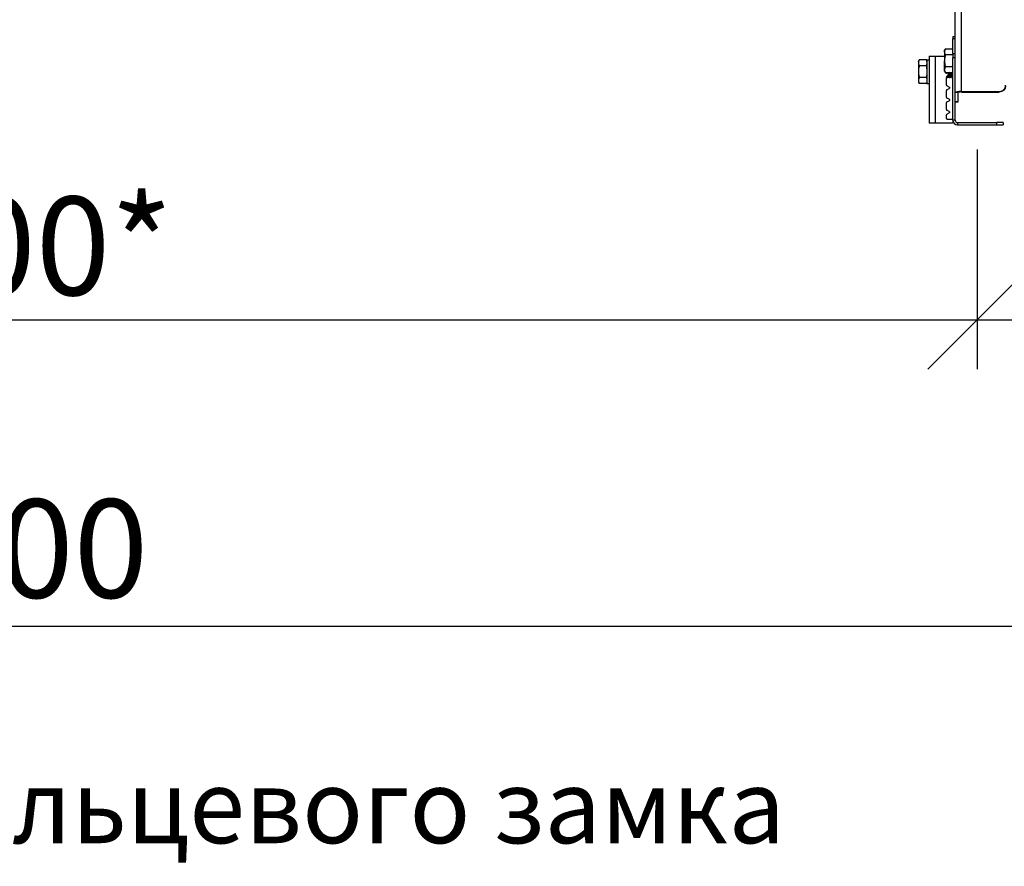
# Model space of a CAD drawing. Units: millimetres. Extents: x 24615 to 30915, y 27282 to 31737.
# Drawn here: x 26371 to 26871, y 30081 to 30511 of the extents above; entities that cross this region are included whole.
import ezdxf
from ezdxf.enums import TextEntityAlignment as Align

# ---------------------------------------------------------------- set-up
doc = ezdxf.new("R2010")
doc.units = ezdxf.units.MM
doc.layers.add('20', color=7, linetype='Continuous', lineweight=20)
doc.layers.add('Visible', color=7, linetype='Continuous', lineweight=35, true_color=0x22346e)
doc.styles.add('SPDS', font='CS_Gost2304.shx')
doc.styles.add('ГОСТ 2.304', font='CS_Gost2304.shx')
doc.dimstyles.new('1-20', dxfattribs={"dimscale": 100, "dimtxt": 2.5, "dimasz": 2.5, "dimexe": 1.25, "dimexo": 0.625, "dimtad": 1, "dimdec": 0, "dimlfac": 0.2, "dimrnd": 0.001, "dimdsep": 46, "dimtxsty": 'SPDS', "dimblk": 'OBLIQUE', "dimcen": 2.5, "dimdle": 2, "dimclrd": 256, "dimclre": 256, "dimadec": 0, "dimazin": 2, "dimtfac": 1, "dimtdec": 0, "dimtmove": 1, "dimatfit": 3, "dimldrblk": 'DOT', "dimfxl": 1.25, "dimtolj": 1, "dimtzin": 0, "dimlwd": -1, "dimlwe": -1, "dimarcsym": 0})

# ---------------------------------------------------------------- blocks, each defined once
blk = doc.blocks.new('_Oblique')
at = {"color": 0, "linetype": 'ByBlock', "lineweight": -2}
blk.add_line((-0.5, -0.5), (0.5, 0.5), dxfattribs=at)
blk = doc.blocks.new('*D23')
at = {"ltscale": 20, "transparency": 16777216}
for p, q in [((25857.09, 30445.14), (25857.09, 30333.7)), ((26857.09, 30445.14), (26857.09, 30333.7)), ((25817.09, 30358.7), (26897.09, 30358.7))]:
    blk.add_line(p, q, dxfattribs=at)
at = {"layer": 'Defpoints', "color": 0, "ltscale": 20, "transparency": 16777216}
for p in [(25857.09, 30457.64), (26857.09, 30457.64), (26857.09, 30358.7)]:
    blk.add_point(p, dxfattribs=at)
at = {"ltscale": 20, "transparency": 16777216, "xscale": 50, "yscale": 50, "zscale": 50, "rotation": 180}
blk.add_blockref('_Oblique', (25857.09, 30358.7), dxfattribs=at)
at = {"ltscale": 20, "transparency": 16777216, "xscale": 50, "yscale": 50, "zscale": 50}
blk.add_blockref('_Oblique', (26857.09, 30358.7), dxfattribs=at)
at = {"color": 0, "lineweight": 15, "ltscale": 20, "transparency": 16777216, "insert": (26357.09, 30396.2), "char_height": 50, "attachment_point": 5, "style": 'SPDS'}
blk.add_mtext('\\A1;1000*', dxfattribs=at)
blk = doc.blocks.new('_Dot')
at = {"color": 0, "linetype": 'ByBlock', "lineweight": -2}
blk.add_line((-0.5, 0), (-1, 0), dxfattribs=at)
at = {"color": 0, "linetype": 'ByBlock', "const_width": 0.5}
blk.add_lwpolyline([(-0.25, 0, 1), (0.25, 0, 1)], format="xyb", close=True, dxfattribs=at)
blk = doc.blocks.new('*D24')
at = {"ltscale": 26.666667, "transparency": 16777216}
for p, q in [((25360.4, 30492.06), (25360.4, 30178.14)), ((27360.4, 30491.26), (27360.4, 30178.14)), ((25320.4, 30203.14), (27400.4, 30203.14))]:
    blk.add_line(p, q, dxfattribs=at)
at = {"layer": 'Defpoints', "color": 0, "ltscale": 26.666667, "transparency": 16777216}
for p in [(25360.4, 30504.56), (27360.4, 30503.76), (27360.4, 30203.14)]:
    blk.add_point(p, dxfattribs=at)
at = {"ltscale": 26.666667, "transparency": 16777216, "xscale": 50, "yscale": 50, "zscale": 50, "rotation": 180}
blk.add_blockref('_Oblique', (25360.4, 30203.14), dxfattribs=at)
at = {"ltscale": 26.666667, "transparency": 16777216, "xscale": 50, "yscale": 50, "zscale": 50}
blk.add_blockref('_Oblique', (27360.4, 30203.14), dxfattribs=at)
at = {"color": 0, "lineweight": 15, "ltscale": 26.666667, "transparency": 16777216, "insert": (26360.4, 30242.57), "char_height": 50, "attachment_point": 5, "style": 'SPDS'}
blk.add_mtext('\\A1;2000', dxfattribs=at)

msp = doc.modelspace()

# ---------------------------------------------------------------- linework, layer by layer
at = {"layer": 'Visible', "color": 159, "lineweight": 25, "true_color": 0x22346e, "extrusion": (-1, -2e-16, 2.967e-13)}
for p, q in [((26845.89, 30474.06), (26845.89, 31419.47)), ((26849.09, 30474.61), (26849.09, 31420.03)), ((26844.69, 30502.44), (26844.69, 30501.3)), ((26844.69, 30502.44), (26845.89, 30502.44)), ((26844.69, 30493.8), (26844.69, 30501.3)), ((26845.89, 30501.3), (26844.69, 30501.3)), ((26840.45, 30495.32), (26840.92, 30496.12)), ((26840.45, 30494.62), (26840.45, 30495.32)), ((26840.45, 30494.62), (26840.45, 30490.12)), ((26844.69, 30496.12), (26840.92, 30496.12)), ((26844.69, 30493.8), (26844.69, 30491.74)), ((26844.69, 30493.8), (26845.89, 30493.8)), ((26827.21, 30489.86), (26827.68, 30490.67)), ((26827.21, 30489.86), (26827.21, 30489.17)), ((26827.21, 30489.17), (26827.21, 30484.66)), ((26831.45, 30490.67), (26827.68, 30490.67)), ((26831.45, 30489.68), (26831.45, 30490.67)), ((26831.45, 30487.66), (26831.45, 30488.57)), ((26831.53, 30490.51), (26831.53, 30478.51)), ((26832.69, 30490.51), (26831.53, 30490.51)), ((26832.69, 30492.5), (26832.69, 30458.5)), ((26832.69, 30492.5), (26835.89, 30492.5)), ((26835.89, 30492.5), (26840.41, 30492.5)), ((26835.89, 30458.5), (26835.89, 30492.5)), ((26840.45, 30485.61), (26840.45, 30490.12)), ((26844.69, 30493.12), (26840.92, 30493.12)), ((26844.69, 30460.04), (26844.69, 30491.74)), ((26845.89, 30491.74), (26844.69, 30491.74)), ((26827.21, 30484.66), (26827.21, 30480.16)), ((26831.45, 30487.66), (26827.68, 30487.66)), ((26831.45, 30486.13), (26831.45, 30487.66)), ((26840.45, 30484.92), (26840.45, 30485.61)), ((26840.45, 30484.92), (26840.92, 30484.11)), ((26844.69, 30487.12), (26840.92, 30487.12)), ((26844.69, 30484.11), (26840.92, 30484.11)), ((26841.39, 30483.69), (26841.27, 30483.69)), ((26841.56, 30481.75), (26843.28, 30484.46)), ((26842.39, 30483.69), (26842.27, 30483.69)), ((26843.39, 30483.69), (26843.27, 30483.69)), ((26844.39, 30483.69), (26844.27, 30483.69)), ((26827.21, 30480.16), (26827.21, 30479.46)), ((26827.21, 30479.46), (26827.68, 30478.66)), ((26831.45, 30481.66), (26827.68, 30481.66)), ((26831.45, 30478.66), (26827.68, 30478.66)), ((26831.45, 30481.66), (26831.45, 30482.88)), ((26831.45, 30481.12), (26831.45, 30481.66)), ((26831.45, 30478.66), (26831.45, 30479.12)), ((26832.69, 30478.51), (26831.53, 30478.51)), ((26841.49, 30477.88), (26841.49, 30481.53)), ((26841.95, 30481.46), (26841.83, 30481.46)), ((26842.45, 30482.11), (26842.33, 30482.11)), ((26842.95, 30481.46), (26842.83, 30481.46)), ((26843.45, 30482.11), (26843.33, 30482.11)), ((26843.95, 30481.46), (26843.83, 30481.46)), ((26844.45, 30482.11), (26844.33, 30482.11)), ((26841.49, 30471.63), (26841.49, 30475.17)), ((26842.84, 30476.87), (26841.69, 30477.53)), ((26841.69, 30475.51), (26842.84, 30476.18)), ((26845.89, 30472.85), (26845.89, 30474.06)), ((26847.49, 30474.06), (26845.89, 30474.06)), ((26847.49, 30469.33), (26847.49, 30474.06)), ((26849.09, 30474.33), (26849.09, 30474.61)), ((26849.09, 30474.61), (26868.29, 30474.61)), ((26849.09, 30474.33), (26868.29, 30474.33)), ((26868.29, 30474.33), (26868.29, 30474.61)), ((26841.49, 30465.38), (26841.49, 30468.92)), ((26842.84, 30470.62), (26841.69, 30471.28)), ((26841.69, 30469.27), (26842.84, 30469.93)), ((26845.89, 30460.04), (26845.89, 30472.85)), ((26845.89, 30469.33), (26847.49, 30469.33)), ((26847.49, 30469.28), (26845.89, 30469.28)), ((26847.49, 30469.28), (26847.49, 30469.33)), ((26842.84, 30464.37), (26841.69, 30465.04)), ((26841.69, 30463.02), (26842.84, 30463.68)), ((26835.89, 30458.5), (26832.69, 30458.5)), ((26844.29, 30458.5), (26835.89, 30458.5)), ((26841.49, 30460.9), (26841.49, 30462.67)), ((26841.89, 30460.5), (26844.29, 30460.5)), ((26844.47, 30462.48), (26844.47, 30461.28)), ((26845.89, 30460.04), (26844.69, 30460.04)), ((26844.69, 30460.04), (26844.69, 30458.9)), ((26847.09, 30458.84), (26847.09, 30457.64)), ((26847.09, 30458.84), (26867.09, 30458.84)), ((26867.09, 30457.64), (26867.09, 30458.84)), ((26870.29, 30458.84), (26867.09, 30458.84)), ((26870.29, 30458.84), (26870.29, 30457.64)), ((26847.09, 30457.64), (26867.09, 30457.64)), ((26867.09, 30457.64), (26870.29, 30457.64))]:
    msp.add_line(p, q, dxfattribs=at)
at = {"layer": 'Visible', "color": 159, "lineweight": 25, "true_color": 0x22346e, "extrusion": (0, -2e-16, -1)}
for centre, radius, start, end in [((-26838.74, 30489.19), 7.32, 5.991, 10.3833), ((-26838.74, 30479.83), 7.32, 349.6167, 354.009), ((-26842.64, 30476.52), 0.4, 120, 240), ((-26842.64, 30470.28), 0.4, 120, 240), ((-26842.64, 30464.03), 0.4, 120, 240), ((-26844.29, 30460.1), 0.4, 90, 180), ((-26844.29, 30458.9), 0.4, 180, 270)]:
    msp.add_arc(centre, radius, start, end, dxfattribs=at)
at = {"layer": 'Visible', "color": 159, "lineweight": 25, "true_color": 0x22346e}
for centre, radius, start, end in [((26841.67, 30483.9), 0.4, 148.5524, 180), ((26841.89, 30481.53), 0.4, 147.5458, 180), ((26841.89, 30477.88), 0.4, 180, 240), ((26841.89, 30475.17), 0.4, 120, 180), ((26841.89, 30471.63), 0.4, 180, 240), ((26841.89, 30468.92), 0.4, 120, 180), ((26841.89, 30465.38), 0.4, 180, 240), ((26841.89, 30462.67), 0.4, 120, 180), ((26841.89, 30460.9), 0.4, 180, 270), ((26847.09, 30460.04), 2.4, 180, 270), ((26847.09, 30460.04), 1.2, 180, 270)]:
    msp.add_arc(centre, radius, start, end, dxfattribs=at)
for centre, major_axis, ratio, start_param, end_param in [((26849.09, 30474.06), (-3.2, 0), 0.173648, 4.712389, 6.283185), ((26849.09, 30474.06), (1.6, 0), 0.173648, 1.570796, 3.141593), ((26868.29, 30477.76), (-3.2, 0), 0.984808, 1.570796, 3.141593)]:
    msp.add_ellipse(centre, major_axis=major_axis, ratio=ratio, start_param=start_param, end_param=end_param, dxfattribs=at)
at = {"layer": 'Visible', "color": 159, "lineweight": 25, "true_color": 0x22346e, "extrusion": (7.6375e-28, -2e-16, -1)}
msp.add_ellipse((26868.29, 30477.49), major_axis=(3.2, 0), ratio=0.984808, start_param=0, end_param=1.570796, dxfattribs=at)
at = {"layer": 'Visible', "color": 159, "lineweight": 25, "true_color": 0x22346e}
for points, weights in [([(26840.92, 30496.12), (26840.45, 30495.32), (26840.45, 30494.62)], [1.70731703596, 1.83937846828, 1.83937846828]), ([(26840.45, 30494.62), (26840.45, 30493.92), (26840.92, 30493.12)], [1.83937846828, 1.83937846828, 1.70731703596]), ([(26827.68, 30490.67), (26827.21, 30489.86), (26827.21, 30489.17)], [1.70731703596, 1.83937846828, 1.83937846828]), ([(26827.21, 30489.17), (26827.21, 30488.47), (26827.68, 30487.66)], [1.83937846828, 1.83937846828, 1.70731703596]), ([(26840.92, 30493.12), (26840.45, 30491.51), (26840.45, 30490.12)], [1.70731703596, 1.83937846828, 1.83937846828]), ([(26840.45, 30490.12), (26840.45, 30488.72), (26840.92, 30487.12)], [1.83937846828, 1.83937846828, 1.70731703596]), ([(26827.68, 30487.66), (26827.21, 30486.06), (26827.21, 30484.66)], [1.70731703596, 1.83937846828, 1.83937846828]), ([(26827.21, 30484.66), (26827.21, 30483.27), (26827.68, 30481.66)], [1.83937846828, 1.83937846828, 1.70731703596]), ([(26840.92, 30487.12), (26840.45, 30486.31), (26840.45, 30485.61)], [1.70731703596, 1.83937846828, 1.83937846828]), ([(26840.45, 30485.61), (26840.45, 30484.92), (26840.92, 30484.11)], [1.83937846828, 1.83937846828, 1.70731703596]), ([(26827.68, 30481.66), (26827.21, 30480.86), (26827.21, 30480.16)], [1.70731703596, 1.83937846828, 1.83937846828]), ([(26827.21, 30480.16), (26827.21, 30479.46), (26827.68, 30478.66)], [1.83937846828, 1.83937846828, 1.70731703596]), ([(26842.33, 30482.11), (26842.27, 30482.11), (26842.21, 30482.77)], [1, 0.928580449012, 0.991178789181])]:
    msp.add_rational_spline(points, weights, degree=2, dxfattribs=at)
for points in [[(26841.27, 30483.69), (26841.27, 30483.69), (26841.27, 30483.69), (26841.27, 30483.69)], [(26841.65, 30484.11), (26841.57, 30483.97), (26841.49, 30483.84), (26841.41, 30483.7)], [(26842.26, 30483.7), (26842.18, 30483.84), (26842.1, 30483.97), (26842.02, 30484.11)], [(26842.65, 30484.11), (26842.57, 30483.97), (26842.49, 30483.84), (26842.41, 30483.7)], [(26843.26, 30483.7), (26843.18, 30483.84), (26843.1, 30483.97), (26843.02, 30484.11)], [(26843.65, 30484.11), (26843.57, 30483.97), (26843.49, 30483.84), (26843.41, 30483.7)], [(26844.26, 30483.7), (26844.18, 30483.84), (26844.1, 30483.97), (26844.02, 30484.11)], [(26844.65, 30484.11), (26844.57, 30483.97), (26844.49, 30483.84), (26844.41, 30483.7)], [(26841.82, 30481.47), (26841.75, 30481.59), (26841.68, 30481.71), (26841.61, 30481.83)], [(26842.34, 30482.11), (26842.21, 30481.9), (26842.09, 30481.69), (26841.97, 30481.47)], [(26842.82, 30481.47), (26842.69, 30481.69), (26842.56, 30481.91), (26842.44, 30482.13)], [(26843.34, 30482.11), (26843.21, 30481.9), (26843.09, 30481.69), (26842.97, 30481.47)], [(26843.82, 30481.47), (26843.69, 30481.69), (26843.56, 30481.91), (26843.44, 30482.13)], [(26844.34, 30482.11), (26844.21, 30481.9), (26844.09, 30481.69), (26843.97, 30481.47)], [(26844.69, 30481.68), (26844.61, 30481.83), (26844.52, 30481.98), (26844.44, 30482.13)]]:
    msp.add_open_spline(points, degree=3, dxfattribs=at)
for points, knots in [([(26841.41, 30483.7), (26841.4, 30483.68), (26841.39, 30483.68), (26841.36, 30483.73), (26841.34, 30483.86), (26841.32, 30484.07), (26841.31, 30484.08), (26841.31, 30484.09)], [-24.1695395, -24.1695395, -24.1695395, -24.1695395, -24.1007795, -24.1007795, -23.9412468, -23.9412468, -23.9311972, -23.9311972, -23.9311972, -23.9311972]), ([(26842.19, 30484.11), (26842.2, 30484), (26842.21, 30483.91), (26842.24, 30483.74), (26842.25, 30483.69), (26842.27, 30483.69)], [-22.7522823, -22.7522823, -22.7522823, -22.7522823, -22.6669938, -22.6669938, -22.5421502, -22.5421502, -22.5421502, -22.5421502]), ([(26842.41, 30483.7), (26842.4, 30483.68), (26842.38, 30483.68), (26842.35, 30483.78), (26842.33, 30483.91), (26842.31, 30484.11)], [-26.6952584, -26.6952584, -26.6952584, -26.6952584, -26.6047228, -26.6047228, -26.4514009, -26.4514009, -26.4514009, -26.4514009]), ([(26842.64, 30483.45), (26842.64, 30483.4), (26842.65, 30483.35), (26842.67, 30482.93), (26842.69, 30482.59), (26842.73, 30482.02), (26842.75, 30481.8), (26842.79, 30481.53), (26842.81, 30481.46), (26842.83, 30481.46)], [-20.4916561, -20.4916561, -20.4916561, -20.4916561, -20.4707181, -20.4707181, -20.316202, -20.316202, -20.1556284, -20.1556284, -20.0152981, -20.0152981, -20.0152981, -20.0152981]), ([(26842.97, 30481.47), (26842.95, 30481.45), (26842.94, 30481.46), (26842.9, 30481.6), (26842.88, 30481.76), (26842.84, 30482.22), (26842.82, 30482.51), (26842.79, 30483.09), (26842.77, 30483.36), (26842.76, 30483.63)], [-29.2149211, -29.2149211, -29.2149211, -29.2149211, -29.1036107, -29.1036107, -28.9459569, -28.9459569, -28.7914887, -28.7914887, -28.6819199, -28.6819199, -28.6819199, -28.6819199]), ([(26843.19, 30484.11), (26843.2, 30484.02), (26843.2, 30483.94), (26843.23, 30483.75), (26843.25, 30483.69), (26843.27, 30483.69)], [-20.2247765, -20.2247765, -20.2247765, -20.2247765, -20.1530293, -20.1530293, -20.0142384, -20.0142384, -20.0142384, -20.0142384]), ([(26843.41, 30483.7), (26843.39, 30483.67), (26843.38, 30483.69), (26843.35, 30483.82), (26843.33, 30483.94), (26843.31, 30484.11)], [-29.2198877, -29.2198877, -29.2198877, -29.2198877, -29.1034405, -29.1034405, -28.9760164, -28.9760164, -28.9760164, -28.9760164]), ([(26843.59, 30484.46), (26843.61, 30484.08), (26843.63, 30483.71), (26843.67, 30482.98), (26843.69, 30482.64), (26843.73, 30482.06), (26843.75, 30481.83), (26843.79, 30481.53), (26843.81, 30481.46), (26843.83, 30481.46)], [-18.0882852, -18.0882852, -18.0882852, -18.0882852, -17.9446526, -17.9446526, -17.7894376, -17.7894376, -17.6280233, -17.6280233, -17.4794017, -17.4794017, -17.4794017, -17.4794017]), ([(26843.97, 30481.47), (26843.95, 30481.44), (26843.93, 30481.47), (26843.89, 30481.67), (26843.87, 30481.86), (26843.83, 30482.36), (26843.81, 30482.67), (26843.77, 30483.38), (26843.75, 30483.79), (26843.72, 30484.29), (26843.72, 30484.37), (26843.71, 30484.46)], [-31.7385448, -31.7385448, -31.7385448, -31.7385448, -31.6024954, -31.6024954, -31.4439273, -31.4439273, -31.2899342, -31.2899342, -31.1314931, -31.1314931, -31.0996294, -31.0996294, -31.0996294, -31.0996294]), ([(26844.19, 30484.11), (26844.19, 30484.03), (26844.2, 30483.96), (26844.23, 30483.76), (26844.25, 30483.69), (26844.27, 30483.69)], [-17.6907211, -17.6907211, -17.6907211, -17.6907211, -17.6272281, -17.6272281, -17.4795559, -17.4795559, -17.4795559, -17.4795559]), ([(26844.41, 30483.7), (26844.39, 30483.67), (26844.37, 30483.7), (26844.34, 30483.87), (26844.32, 30483.98), (26844.31, 30484.11)], [-31.7447512, -31.7447512, -31.7447512, -31.7447512, -31.6041027, -31.6041027, -31.5008242, -31.5008242, -31.5008242, -31.5008242]), ([(26841.73, 30482.02), (26841.75, 30481.85), (26841.76, 30481.72), (26841.8, 30481.52), (26841.81, 30481.46), (26841.83, 30481.46)], [-22.7857212, -22.7857212, -22.7857212, -22.7857212, -22.6712558, -22.6712558, -22.5440646, -22.5440646, -22.5440646, -22.5440646]), ([(26841.97, 30481.47), (26841.96, 30481.45), (26841.95, 30481.46), (26841.91, 30481.54), (26841.89, 30481.68), (26841.86, 30481.98), (26841.85, 30482.08), (26841.84, 30482.2)], [-26.6912886, -26.6912886, -26.6912886, -26.6912886, -26.6054035, -26.6054035, -26.4467277, -26.4467277, -26.3798265, -26.3798265, -26.3798265, -26.3798265])]:
    msp.add_open_spline(points, degree=3, knots=knots, dxfattribs=at)
for points, weights, knots in [([(26843.33, 30482.11), (26843.27, 30482.11), (26843.2, 30482.86), (26843.16, 30483.41), (26843.11, 30484.19)], [1, 0.923879532511, 1, 0.942278637925, 0.972096297869], [0.386363636, 0.386363636, 0.386363636, 0.392045455, 0.392045455, 0.396353918, 0.396353918, 0.396353918]), ([(26843.44, 30482.13), (26843.38, 30482.22), (26843.33, 30482.86), (26843.28, 30483.48), (26843.22, 30484.36)], [0.98198274074, 0.934320202649, 1, 0.935389628673, 0.980460666847], [0.387142954, 0.387142954, 0.387142954, 0.392045455, 0.392045455, 0.396868131, 0.396868131, 0.396868131]), ([(26844.33, 30482.11), (26844.27, 30482.11), (26844.2, 30482.86), (26844.15, 30483.52), (26844.09, 30484.46)], [1, 0.923879532511, 1, 0.931839214863, 0.985745274132], [0.34090909, 0.34090909, 0.34090909, 0.34659091, 0.34659091, 0.3516786, 0.3516786, 0.3516786]), ([(26844.44, 30482.13), (26844.38, 30482.22), (26844.33, 30482.86), (26844.27, 30483.52), (26844.22, 30484.46)], [0.98198274074, 0.934320202649, 1, 0.931839214863, 0.985745274132], [0.341688408, 0.341688408, 0.341688408, 0.346590909, 0.346590909, 0.351678597, 0.351678597, 0.351678597]), ([(26842.44, 30482.13), (26842.38, 30482.22), (26842.33, 30482.86), (26842.33, 30482.9), (26842.32, 30482.95)], [0.98198274074, 0.934320202649, 1, 0.995177876575, 0.990966702481], [0.432597499, 0.432597499, 0.432597499, 0.4375, 0.4375, 0.437859935, 0.437859935, 0.437859935])]:
    msp.add_rational_spline(points, weights, degree=2, knots=knots, dxfattribs=at)

# ---------------------------------------------------------------- texts
at = {"layer": '20', "linetype": 'Continuous', "ltscale": 15, "style": 'ГОСТ 2.304', "oblique": 15}
msp.add_text('* Размер зависит от вида фальца и шага фальцевого замка', height=37.5, dxfattribs=at).set_placement((26016.1, 30111.74), align=Align.MIDDLE_CENTER)

# ---------------------------------------------------------------- dimensions: what is measured, and where the dimension line sits
at = {"lineweight": 15, "ltscale": 26.666667}
dim = msp.add_linear_dim(base=(27360.4, 30203.14, 186.6), p1=(25360.4, 30504.56, 186.6), p2=(27360.4, 30503.76, 186.6), text='2000', dimstyle='1-20', override={"dimscale": 20, "dimlfac": 1, "dimarcsym": 1}, dxfattribs=at)
dim.commit()
dim.dimension.update_dxf_attribs({"geometry": '*D24', "text_midpoint": (26360.4, 30242.57, 186.6)})
at = {"lineweight": 15, "ltscale": 20}
dim = msp.add_linear_dim(base=(26857.09, 30358.7, 186.6), p1=(25857.09, 30457.64, 186.6), p2=(26857.09, 30457.64, 186.6), text='1000*', dimstyle='1-20', override={"dimscale": 20, "dimlfac": 1, "dimarcsym": 1}, dxfattribs=at)
dim.commit()
dim.dimension.update_dxf_attribs({"geometry": '*D23', "text_midpoint": (26357.09, 30396.2, 186.6)})

doc.saveas('drawing.dxf')
